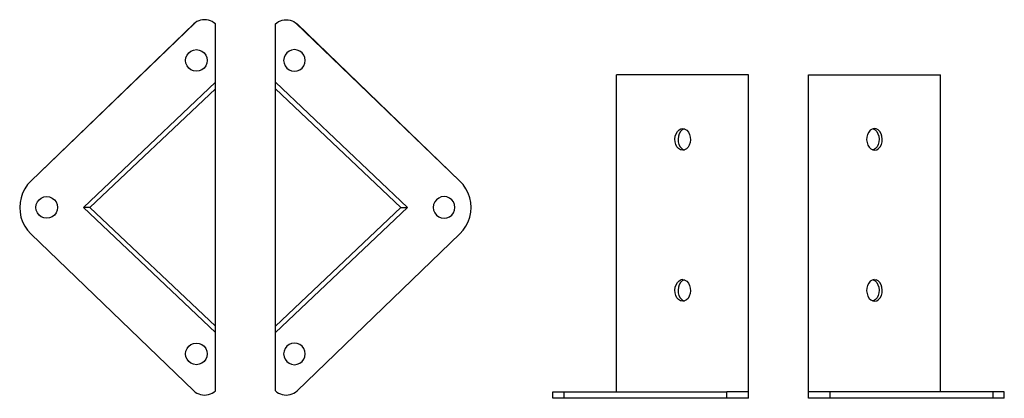
# Model space of a CAD drawing. Units: centimetres. Extents: x -34.9 to 22.5, y -17.1 to 5.
import ezdxf

# ---------------------------------------------------------------- set-up
doc = ezdxf.new("R2010")
doc.units = ezdxf.units.CM
doc.layers.get('0').update_dxf_attribs({"linetype": 'CONTINUOUS'})

msp = doc.modelspace()

# ---------------------------------------------------------------- linework, layer by layer
for p, q in [((-24.676697, 4.84594), (-34.265183, -4.39744)), ((-34.265183, -4.39744), (-24.765434, 4.771561)), ((-24.676697, 4.84594), (-24.765434, 4.771561)), ((-24.579263, 4.908496), (-24.676697, 4.84594)), ((-24.4747, 4.958225), (-24.579263, 4.908496)), ((-24.364685, 4.994327), (-24.4747, 4.958225)), ((-24.250988, 5.016223), (-24.364685, 4.994327)), ((-24.135434, 5.023561), (-24.250988, 5.016223)), ((-24.019881, 5.016223), (-24.135434, 5.023561)), ((-23.906183, 4.994327), (-24.019881, 5.016223)), ((-23.796169, 4.958225), (-23.906183, 4.994327)), ((-23.691605, 4.908496), (-23.796169, 4.958225)), ((-23.594172, 4.84594), (-23.691605, 4.908496)), ((-23.505434, 4.771561), (-23.594172, 4.84594)), ((-23.505434, 1.369561), (-23.505434, 4.771561)), ((-20.003431, 4.771561), (-19.914693, 4.84594)), ((-20.003431, 1.369561), (-20.003431, 4.771561)), ((-19.914693, 4.84594), (-19.81726, 4.908496)), ((-19.81726, 4.908496), (-19.712696, 4.958225)), ((-19.712696, 4.958225), (-19.602682, 4.994327)), ((-19.602682, 4.994327), (-19.488984, 5.016223)), ((-19.488984, 5.016223), (-19.373431, 5.023561)), ((-19.373431, 5.023561), (-19.257877, 5.016223)), ((-19.257877, 5.016223), (-19.14418, 4.994327)), ((-19.14418, 4.994327), (-19.034165, 4.958225)), ((-19.034165, 4.958225), (-18.929602, 4.908496)), ((-18.929602, 4.908496), (-18.832168, 4.84594)), ((-18.832168, 4.84594), (-18.743431, 4.771561)), ((-9.243682, -4.39744), (-18.832168, 4.84594)), ((-9.243682, -4.39744), (-18.743431, 4.771561)), ((-25.222997, 2.806236), (-25.160059, 2.95818)), ((-25.160059, 2.95818), (-25.059941, 3.088658)), ((-25.059941, 3.088658), (-24.929463, 3.188776)), ((-24.929463, 3.188776), (-24.777519, 3.251714)), ((-24.777519, 3.251714), (-24.614463, 3.27318)), ((-24.614463, 3.27318), (-24.451407, 3.251714)), ((-24.451407, 3.251714), (-24.299463, 3.188776)), ((-24.299463, 3.188776), (-24.168986, 3.088658)), ((-24.168986, 3.088658), (-24.068867, 2.95818)), ((-24.068867, 2.95818), (-24.00593, 2.806236)), ((-19.439998, 2.95818), (-19.502935, 2.806236)), ((-19.339879, 3.088658), (-19.439998, 2.95818)), ((-19.209402, 3.188776), (-19.339879, 3.088658)), ((-19.057458, 3.251714), (-19.209402, 3.188776)), ((-18.894402, 3.27318), (-19.057458, 3.251714)), ((-18.731346, 3.251714), (-18.894402, 3.27318)), ((-18.579402, 3.188776), (-18.731346, 3.251714)), ((-18.448924, 3.088658), (-18.579402, 3.188776)), ((-18.348806, 2.95818), (-18.448924, 3.088658)), ((-18.285868, 2.806236), (-18.348806, 2.95818)), ((-25.244463, 2.64318), (-25.222997, 2.806236)), ((-25.222997, 2.480124), (-25.244463, 2.64318)), ((-25.160059, 2.32818), (-25.222997, 2.480124)), ((-25.059941, 2.197703), (-25.160059, 2.32818)), ((-24.068867, 2.32818), (-24.168986, 2.197703)), ((-24.00593, 2.480124), (-24.068867, 2.32818)), ((-24.00593, 2.806236), (-23.984463, 2.64318)), ((-23.984463, 2.64318), (-24.00593, 2.480124)), ((-19.502935, 2.806236), (-19.524402, 2.64318)), ((-19.524402, 2.64318), (-19.502935, 2.480124)), ((-19.502935, 2.480124), (-19.439998, 2.32818)), ((-19.439998, 2.32818), (-19.339879, 2.197703)), ((-18.448924, 2.197703), (-18.348806, 2.32818)), ((-18.348806, 2.32818), (-18.285868, 2.480124)), ((-18.264402, 2.64318), (-18.285868, 2.806236)), ((-18.285868, 2.480124), (-18.264402, 2.64318)), ((-24.929463, 2.097584), (-25.059941, 2.197703)), ((-24.777519, 2.034647), (-24.929463, 2.097584)), ((-24.614463, 2.01318), (-24.777519, 2.034647)), ((-24.451407, 2.034647), (-24.614463, 2.01318)), ((-24.299463, 2.097584), (-24.451407, 2.034647)), ((-24.168986, 2.197703), (-24.299463, 2.097584)), ((-19.339879, 2.197703), (-19.209402, 2.097584)), ((-19.209402, 2.097584), (-19.057458, 2.034647)), ((-19.057458, 2.034647), (-18.894402, 2.01318)), ((-18.894402, 2.01318), (-18.731346, 2.034647)), ((-18.731346, 2.034647), (-18.579402, 2.097584)), ((-18.579402, 2.097584), (-18.448924, 2.197703)), ((-0.101716, -16.710439), (-0.101716, 1.811561)), ((7.594566, 1.811561), (-0.101716, 1.811561)), ((7.594566, -16.710439), (7.594566, 1.811561)), ((11.096569, -16.710439), (11.096569, 1.811561)), ((11.096569, 1.811561), (18.792851, 1.811561)), ((18.792851, -16.710439), (18.792851, 1.811561)), ((-23.505434, 1.369561), (-31.201716, -5.938439)), ((-23.505434, 0.991561), (-23.505434, 1.369561)), ((-20.003431, 0.991561), (-20.003431, 1.369561)), ((-20.003431, 1.369561), (-12.307149, -5.938439)), ((-23.505434, 0.991561), (-30.823716, -5.938439)), ((-23.505434, -12.868439), (-23.505434, 0.991561)), ((-20.003431, -12.868439), (-20.003431, 0.991561)), ((-12.685149, -5.938439), (-20.003431, 0.991561)), ((3.315117, -1.782885), (3.364819, -1.633384)), ((3.364819, -1.633384), (3.440887, -1.506717)), ((3.440887, -1.506717), (3.538137, -1.411515)), ((3.548036, -1.633384), (3.498269, -1.782885)), ((3.538137, -1.411515), (3.649941, -1.354267)), ((3.624203, -1.506717), (3.548036, -1.633384)), ((3.721579, -1.411515), (3.624203, -1.506717)), ((3.649941, -1.354267), (3.76868, -1.338874)), ((3.833528, -1.354267), (3.721579, -1.411515)), ((3.76868, -1.338874), (3.833528, -1.354267)), ((3.833528, -1.354267), (3.886262, -1.366384)), ((3.886262, -1.366384), (3.994674, -1.434924)), ((3.994674, -1.434924), (4.086529, -1.539822)), ((4.086529, -1.539822), (4.155565, -1.673929)), ((4.155565, -1.673929), (4.19708, -1.828106)), ((14.53557, -1.673929), (14.494055, -1.828106)), ((14.604606, -1.539822), (14.53557, -1.673929)), ((14.696461, -1.434924), (14.604606, -1.539822)), ((14.804873, -1.366384), (14.696461, -1.434924)), ((14.857607, -1.354267), (14.804873, -1.366384)), ((14.922455, -1.338874), (14.857607, -1.354267)), ((14.857607, -1.354267), (14.969556, -1.411515)), ((15.041194, -1.354267), (14.922455, -1.338874)), ((14.969556, -1.411515), (15.066932, -1.506717)), ((15.152998, -1.411515), (15.041194, -1.354267)), ((15.066932, -1.506717), (15.143099, -1.633384)), ((15.143099, -1.633384), (15.192866, -1.782885)), ((15.250248, -1.506717), (15.152998, -1.411515)), ((15.326316, -1.633384), (15.250248, -1.506717)), ((15.376018, -1.782885), (15.326316, -1.633384)), ((3.295167, -1.94503), (3.315117, -1.782885)), ((3.30633, -2.108771), (3.295167, -1.94503)), ((3.347844, -2.262949), (3.30633, -2.108771)), ((3.416881, -2.397056), (3.347844, -2.262949)), ((3.498269, -1.782885), (3.478294, -1.94503)), ((3.478294, -1.94503), (3.489471, -2.108771)), ((3.489471, -2.108771), (3.531039, -2.262949)), ((3.531039, -2.262949), (3.600165, -2.397056)), ((4.188293, -2.153993), (4.13859, -2.303494)), ((4.208242, -1.991847), (4.188293, -2.153993)), ((4.19708, -1.828106), (4.208242, -1.991847)), ((14.494055, -1.828106), (14.482893, -1.991847)), ((14.482893, -1.991847), (14.502842, -2.153993)), ((14.502842, -2.153993), (14.552545, -2.303494)), ((15.160096, -2.262949), (15.09097, -2.397056)), ((15.201664, -2.108771), (15.160096, -2.262949)), ((15.192866, -1.782885), (15.212842, -1.94503)), ((15.212842, -1.94503), (15.201664, -2.108771)), ((15.274254, -2.397056), (15.343291, -2.262949)), ((15.343291, -2.262949), (15.384805, -2.108771)), ((15.395968, -1.94503), (15.376018, -1.782885)), ((15.384805, -2.108771), (15.395968, -1.94503)), ((3.508735, -2.501954), (3.416881, -2.397056)), ((3.617148, -2.570493), (3.508735, -2.501954)), ((3.600165, -2.397056), (3.692139, -2.501954)), ((3.73473, -2.598004), (3.617148, -2.570493)), ((3.692139, -2.501954), (3.800693, -2.570493)), ((3.853469, -2.58261), (3.73473, -2.598004)), ((3.800693, -2.570493), (3.853469, -2.58261)), ((3.965273, -2.525362), (3.853469, -2.58261)), ((4.062522, -2.430161), (3.965273, -2.525362)), ((4.13859, -2.303494), (4.062522, -2.430161)), ((14.552545, -2.303494), (14.628613, -2.430161)), ((14.628613, -2.430161), (14.725862, -2.525362)), ((14.725862, -2.525362), (14.837666, -2.58261)), ((14.890442, -2.570493), (14.837666, -2.58261)), ((14.837666, -2.58261), (14.956405, -2.598004)), ((14.998996, -2.501954), (14.890442, -2.570493)), ((14.956405, -2.598004), (15.073987, -2.570493)), ((15.09097, -2.397056), (14.998996, -2.501954)), ((15.073987, -2.570493), (15.1824, -2.501954)), ((15.1824, -2.501954), (15.274254, -2.397056)), ((-34.265183, -4.39744), (-34.457723, -4.609681)), ((-9.051142, -4.609681), (-9.243682, -4.39744)), ((-34.749714, -5.101354), (-34.843937, -5.371983)), ((-34.620203, -4.845728), (-34.749714, -5.101354)), ((-34.457723, -4.609681), (-34.620203, -4.845728)), ((-8.888662, -4.845728), (-9.051142, -4.609681)), ((-8.759151, -5.101354), (-8.888662, -4.845728)), ((-8.664928, -5.371983), (-8.759151, -5.101354)), ((-34.901184, -5.652769), (-34.920431, -5.938685)), ((-34.843937, -5.371983), (-34.901184, -5.652769)), ((-33.952249, -5.775383), (-33.889312, -5.623439)), ((-33.889312, -5.623439), (-33.789193, -5.492962)), ((-33.789193, -5.492962), (-33.658716, -5.392843)), ((-33.658716, -5.392843), (-33.506772, -5.329906)), ((-33.506772, -5.329906), (-33.343716, -5.308439)), ((-33.343716, -5.308439), (-33.18066, -5.329906)), ((-33.18066, -5.329906), (-33.028716, -5.392843)), ((-33.028716, -5.392843), (-32.898239, -5.492962)), ((-32.898239, -5.492962), (-32.79812, -5.623439)), ((-32.79812, -5.623439), (-32.735183, -5.775383)), ((-10.710745, -5.623439), (-10.773682, -5.775383)), ((-10.610626, -5.492962), (-10.710745, -5.623439)), ((-10.480149, -5.392843), (-10.610626, -5.492962)), ((-10.328205, -5.329906), (-10.480149, -5.392843)), ((-10.165149, -5.308439), (-10.328205, -5.329906)), ((-10.002093, -5.329906), (-10.165149, -5.308439)), ((-9.850149, -5.392843), (-10.002093, -5.329906)), ((-9.719672, -5.492962), (-9.850149, -5.392843)), ((-9.619553, -5.623439), (-9.719672, -5.492962)), ((-9.556616, -5.775383), (-9.619553, -5.623439)), ((-8.607681, -5.652769), (-8.664928, -5.371983)), ((-8.588434, -5.938685), (-8.607681, -5.652769)), ((-34.920431, -5.938685), (-34.901333, -6.22461)), ((-34.901333, -6.22461), (-34.844232, -6.505426)), ((-33.973716, -5.938439), (-33.952249, -5.775383)), ((-33.952249, -6.101495), (-33.973716, -5.938439)), ((-33.889312, -6.253439), (-33.952249, -6.101495)), ((-33.789193, -6.383916), (-33.889312, -6.253439)), ((-32.79812, -6.253439), (-32.898239, -6.383916)), ((-32.735183, -6.101495), (-32.79812, -6.253439)), ((-32.735183, -5.775383), (-32.713716, -5.938439)), ((-32.713716, -5.938439), (-32.735183, -6.101495)), ((-30.823716, -5.938439), (-31.201716, -5.938439)), ((-23.505434, -13.246439), (-31.201716, -5.938439)), ((-30.823716, -5.938439), (-23.505434, -12.868439)), ((-12.307149, -5.938439), (-20.003431, -13.246439)), ((-12.685149, -5.938439), (-20.003431, -12.868439)), ((-12.685149, -5.938439), (-12.307149, -5.938439)), ((-10.773682, -5.775383), (-10.795149, -5.938439)), ((-10.795149, -5.938439), (-10.773682, -6.101495)), ((-10.773682, -6.101495), (-10.710745, -6.253439)), ((-10.710745, -6.253439), (-10.610626, -6.383916)), ((-9.719672, -6.383916), (-9.619553, -6.253439)), ((-9.619553, -6.253439), (-9.556616, -6.101495)), ((-9.535149, -5.938439), (-9.556616, -5.775383)), ((-9.556616, -6.101495), (-9.535149, -5.938439)), ((-8.664633, -6.505426), (-8.607532, -6.22461)), ((-8.607532, -6.22461), (-8.588434, -5.938685)), ((-34.844232, -6.505426), (-34.750151, -6.776104)), ((-34.750151, -6.776104), (-34.620773, -7.031798)), ((-33.658716, -6.484035), (-33.789193, -6.383916)), ((-33.506772, -6.546972), (-33.658716, -6.484035)), ((-33.343716, -6.568439), (-33.506772, -6.546972)), ((-33.18066, -6.546972), (-33.343716, -6.568439)), ((-33.028716, -6.484035), (-33.18066, -6.546972)), ((-32.898239, -6.383916), (-33.028716, -6.484035)), ((-10.610626, -6.383916), (-10.480149, -6.484035)), ((-10.480149, -6.484035), (-10.328205, -6.546972)), ((-10.328205, -6.546972), (-10.165149, -6.568439)), ((-10.165149, -6.568439), (-10.002093, -6.546972)), ((-10.002093, -6.546972), (-9.850149, -6.484035)), ((-9.850149, -6.484035), (-9.719672, -6.383916)), ((-8.888092, -7.031798), (-8.758714, -6.776104)), ((-8.758714, -6.776104), (-8.664633, -6.505426)), ((-34.620773, -7.031798), (-34.458416, -7.26793)), ((-34.458416, -7.26793), (-34.265986, -7.480271)), ((-9.242879, -7.480271), (-9.050449, -7.26793)), ((-9.050449, -7.26793), (-8.888092, -7.031798)), ((-34.265986, -7.480271), (-24.765434, -16.648439)), ((-18.743431, -16.648439), (-9.242879, -7.480271)), ((3.364819, -10.453384), (3.440887, -10.326717)), ((3.440887, -10.326717), (3.538137, -10.231515)), ((3.538137, -10.231515), (3.649941, -10.174267)), ((3.624203, -10.326717), (3.548036, -10.453384)), ((3.721579, -10.231515), (3.624203, -10.326717)), ((3.76868, -10.158874), (3.649941, -10.174267)), ((3.833528, -10.174267), (3.721579, -10.231515)), ((3.76868, -10.158874), (3.833528, -10.174267)), ((3.833528, -10.174267), (3.886262, -10.186384)), ((3.886262, -10.186384), (3.994674, -10.254924)), ((3.994674, -10.254924), (4.086529, -10.359822)), ((14.696461, -10.254924), (14.604606, -10.359822)), ((14.804873, -10.186384), (14.696461, -10.254924)), ((14.857607, -10.174267), (14.804873, -10.186384)), ((14.922455, -10.158874), (14.857607, -10.174267)), ((14.857607, -10.174267), (14.969556, -10.231515)), ((14.922455, -10.158874), (15.041194, -10.174267)), ((14.969556, -10.231515), (15.066932, -10.326717)), ((15.152998, -10.231515), (15.041194, -10.174267)), ((15.066932, -10.326717), (15.143099, -10.453384)), ((15.250248, -10.326717), (15.152998, -10.231515)), ((15.326316, -10.453384), (15.250248, -10.326717)), ((3.295167, -10.76503), (3.315117, -10.602885)), ((3.30633, -10.928771), (3.295167, -10.76503)), ((3.315117, -10.602885), (3.364819, -10.453384)), ((3.498269, -10.602885), (3.478294, -10.76503)), ((3.478294, -10.76503), (3.489471, -10.928771)), ((3.548036, -10.453384), (3.498269, -10.602885)), ((4.086529, -10.359822), (4.155565, -10.493929)), ((4.155565, -10.493929), (4.19708, -10.648106)), ((4.208242, -10.811847), (4.188293, -10.973993)), ((4.19708, -10.648106), (4.208242, -10.811847)), ((14.494055, -10.648106), (14.482893, -10.811847)), ((14.482893, -10.811847), (14.502842, -10.973993)), ((14.53557, -10.493929), (14.494055, -10.648106)), ((14.604606, -10.359822), (14.53557, -10.493929)), ((15.143099, -10.453384), (15.192866, -10.602885)), ((15.192866, -10.602885), (15.212842, -10.76503)), ((15.212842, -10.76503), (15.201664, -10.928771)), ((15.376018, -10.602885), (15.326316, -10.453384)), ((15.395968, -10.76503), (15.376018, -10.602885)), ((15.384805, -10.928771), (15.395968, -10.76503)), ((3.347844, -11.082949), (3.30633, -10.928771)), ((3.416881, -11.217056), (3.347844, -11.082949)), ((3.508735, -11.321954), (3.416881, -11.217056)), ((3.489471, -10.928771), (3.531039, -11.082949)), ((3.617148, -11.390493), (3.508735, -11.321954)), ((3.531039, -11.082949), (3.600165, -11.217056)), ((3.600165, -11.217056), (3.692139, -11.321954)), ((3.73473, -11.418004), (3.617148, -11.390493)), ((3.692139, -11.321954), (3.800693, -11.390493)), ((3.853469, -11.40261), (3.73473, -11.418004)), ((3.800693, -11.390493), (3.853469, -11.40261)), ((3.965273, -11.345362), (3.853469, -11.40261)), ((4.062522, -11.250161), (3.965273, -11.345362)), ((4.13859, -11.123494), (4.062522, -11.250161)), ((4.188293, -10.973993), (4.13859, -11.123494)), ((14.502842, -10.973993), (14.552545, -11.123494)), ((14.552545, -11.123494), (14.628613, -11.250161)), ((14.628613, -11.250161), (14.725862, -11.345362)), ((14.725862, -11.345362), (14.837666, -11.40261)), ((14.890442, -11.390493), (14.837666, -11.40261)), ((14.837666, -11.40261), (14.956405, -11.418004)), ((14.998996, -11.321954), (14.890442, -11.390493)), ((14.956405, -11.418004), (15.073987, -11.390493)), ((15.09097, -11.217056), (14.998996, -11.321954)), ((15.073987, -11.390493), (15.1824, -11.321954)), ((15.160096, -11.082949), (15.09097, -11.217056)), ((15.201664, -10.928771), (15.160096, -11.082949)), ((15.1824, -11.321954), (15.274254, -11.217056)), ((15.274254, -11.217056), (15.343291, -11.082949)), ((15.343291, -11.082949), (15.384805, -10.928771)), ((-23.505434, -13.246439), (-23.505434, -12.868439)), ((-20.003431, -13.246439), (-20.003431, -12.868439)), ((-23.505434, -16.648439), (-23.505434, -13.246439)), ((-20.003431, -16.648439), (-20.003431, -13.246439)), ((-25.244463, -14.49282), (-25.222997, -14.329764)), ((-25.222997, -14.329764), (-25.160059, -14.17782)), ((-25.160059, -14.17782), (-25.059941, -14.047342)), ((-25.059941, -14.047342), (-24.929463, -13.947224)), ((-24.929463, -13.947224), (-24.777519, -13.884286)), ((-24.777519, -13.884286), (-24.614463, -13.86282)), ((-24.614463, -13.86282), (-24.451407, -13.884286)), ((-24.451407, -13.884286), (-24.299463, -13.947224)), ((-24.299463, -13.947224), (-24.168986, -14.047342)), ((-24.168986, -14.047342), (-24.068867, -14.17782)), ((-24.068867, -14.17782), (-24.00593, -14.329764)), ((-24.00593, -14.329764), (-23.984463, -14.49282)), ((-19.502935, -14.329764), (-19.524402, -14.49282)), ((-19.439998, -14.17782), (-19.502935, -14.329764)), ((-19.339879, -14.047342), (-19.439998, -14.17782)), ((-19.209402, -13.947224), (-19.339879, -14.047342)), ((-19.057458, -13.884286), (-19.209402, -13.947224)), ((-18.894402, -13.86282), (-19.057458, -13.884286)), ((-18.731346, -13.884286), (-18.894402, -13.86282)), ((-18.579402, -13.947224), (-18.731346, -13.884286)), ((-18.448924, -14.047342), (-18.579402, -13.947224)), ((-18.348806, -14.17782), (-18.448924, -14.047342)), ((-18.285868, -14.329764), (-18.348806, -14.17782)), ((-18.264402, -14.49282), (-18.285868, -14.329764)), ((-25.222997, -14.655876), (-25.244463, -14.49282)), ((-25.160059, -14.80782), (-25.222997, -14.655876)), ((-25.059941, -14.938297), (-25.160059, -14.80782)), ((-24.068867, -14.80782), (-24.168986, -14.938297)), ((-24.00593, -14.655876), (-24.068867, -14.80782)), ((-23.984463, -14.49282), (-24.00593, -14.655876)), ((-19.524402, -14.49282), (-19.502935, -14.655876)), ((-19.502935, -14.655876), (-19.439998, -14.80782)), ((-19.439998, -14.80782), (-19.339879, -14.938297)), ((-18.448924, -14.938297), (-18.348806, -14.80782)), ((-18.348806, -14.80782), (-18.285868, -14.655876)), ((-18.285868, -14.655876), (-18.264402, -14.49282)), ((-24.929463, -15.038416), (-25.059941, -14.938297)), ((-24.777519, -15.101353), (-24.929463, -15.038416)), ((-24.614463, -15.12282), (-24.777519, -15.101353)), ((-24.451407, -15.101353), (-24.614463, -15.12282)), ((-24.299463, -15.038416), (-24.451407, -15.101353)), ((-24.168986, -14.938297), (-24.299463, -15.038416)), ((-19.339879, -14.938297), (-19.209402, -15.038416)), ((-19.209402, -15.038416), (-19.057458, -15.101353)), ((-19.057458, -15.101353), (-18.894402, -15.12282)), ((-18.894402, -15.12282), (-18.731346, -15.101353)), ((-18.731346, -15.101353), (-18.579402, -15.038416)), ((-18.579402, -15.038416), (-18.448924, -14.938297)), ((-24.765434, -16.648439), (-24.676697, -16.722817)), ((-23.594172, -16.722817), (-23.505434, -16.648439)), ((-20.003431, -16.648439), (-19.914693, -16.722817)), ((-18.832168, -16.722817), (-18.743431, -16.648439)), ((-24.676697, -16.722817), (-24.579263, -16.785374)), ((-24.579263, -16.785374), (-24.4747, -16.835102)), ((-24.4747, -16.835102), (-24.364685, -16.871205)), ((-24.364685, -16.871205), (-24.250988, -16.893101)), ((-24.250988, -16.893101), (-24.135434, -16.900439)), ((-24.135434, -16.900439), (-24.019881, -16.893101)), ((-24.019881, -16.893101), (-23.906183, -16.871205)), ((-23.906183, -16.871205), (-23.796169, -16.835102)), ((-23.796169, -16.835102), (-23.691605, -16.785374)), ((-23.691605, -16.785374), (-23.594172, -16.722817)), ((-19.914693, -16.722817), (-19.81726, -16.785374)), ((-19.81726, -16.785374), (-19.712696, -16.835102)), ((-19.712696, -16.835102), (-19.602682, -16.871205)), ((-19.602682, -16.871205), (-19.488984, -16.893101)), ((-19.488984, -16.893101), (-19.373431, -16.900439)), ((-19.373431, -16.900439), (-19.257877, -16.893101)), ((-19.257877, -16.893101), (-19.14418, -16.871205)), ((-19.14418, -16.871205), (-19.034165, -16.835102)), ((-19.034165, -16.835102), (-18.929602, -16.785374)), ((-18.929602, -16.785374), (-18.832168, -16.722817)), ((-3.820431, -17.088439), (-3.820431, -16.710439)), ((-3.820431, -16.710439), (-3.165986, -16.710439)), ((-3.165183, -17.088439), (-3.820431, -17.088439)), ((-3.165183, -17.088439), (-3.165986, -16.710439)), ((-3.165986, -16.710439), (-0.101716, -16.710439)), ((6.334566, -17.088439), (-3.165183, -17.088439)), ((-0.101716, -16.710439), (6.334566, -16.710439)), ((6.334566, -17.088439), (6.334566, -16.710439)), ((7.594566, -16.710439), (6.334566, -16.710439)), ((7.594566, -17.088439), (6.334566, -17.088439)), ((7.594566, -17.088439), (7.594566, -16.710439)), ((11.096569, -17.088439), (11.096569, -16.710439)), ((12.356569, -16.710439), (11.096569, -16.710439)), ((12.356569, -17.088439), (11.096569, -17.088439)), ((12.356569, -17.088439), (12.356569, -16.710439)), ((18.792851, -16.710439), (12.356569, -16.710439)), ((21.856318, -17.088439), (12.356569, -17.088439)), ((21.857121, -16.710439), (18.792851, -16.710439)), ((21.856318, -17.088439), (21.857121, -16.710439)), ((22.511566, -17.088439), (21.856318, -17.088439)), ((22.511566, -16.710439), (21.857121, -16.710439)), ((22.511566, -17.088439), (22.511566, -16.710439))]:
    msp.add_line(p, q)

doc.saveas('drawing.dxf')
